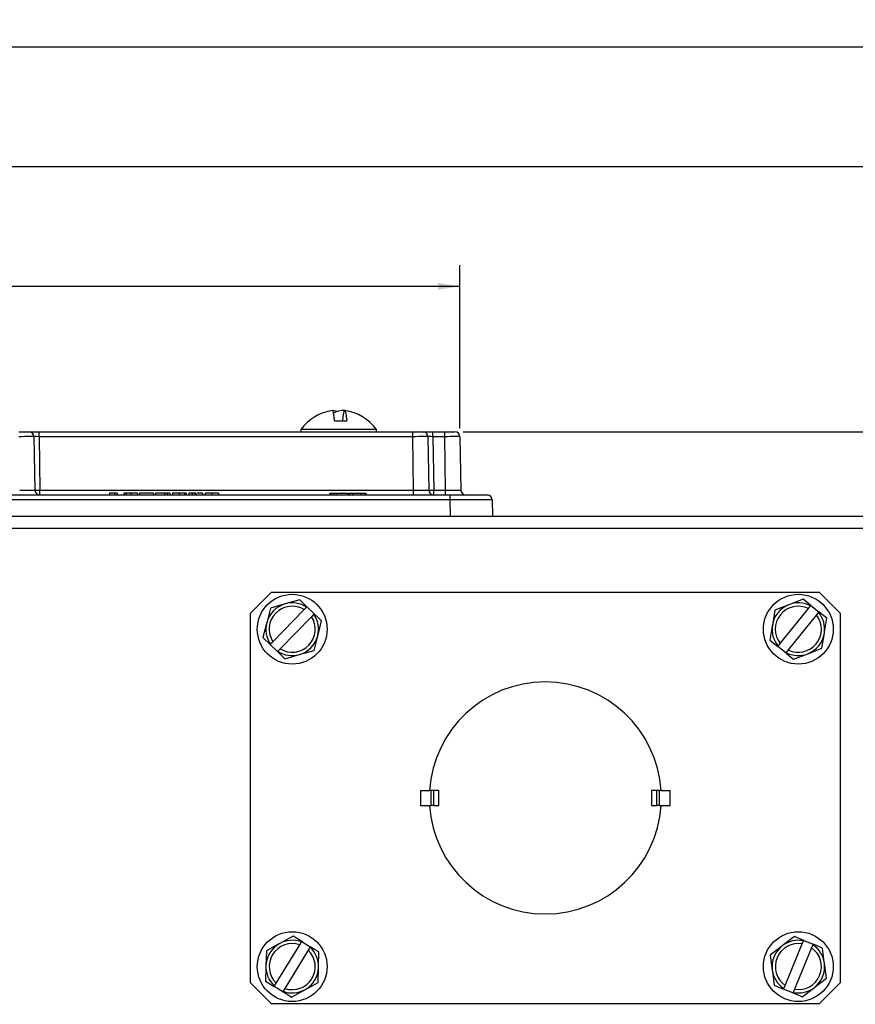
# Model space of a CAD drawing. Units: inches. Extents: x 3.6 to 41.3, y 1.5 to 31.2.
# Drawn here: x 13.6 to 18.6, y 4.7 to 10.5 of the extents above; entities that cross this region are included whole.
import ezdxf

# ---------------------------------------------------------------- set-up
doc = ezdxf.new("R2010")
doc.units = ezdxf.units.IN
doc.header["$MEASUREMENT"] = 0
doc.layers.add('DEFAULT', color=179, linetype='Continuous')
doc.styles.add('SLDTEXTSTYLE0', font='TXT', dxfattribs={"width": 0.605})
doc.dimstyles.new('SLDDIMSTYLE0', dxfattribs={"dimtxt": 0.101115, "dimasz": 0.13, "dimexe": 0, "dimexo": 0.0625, "dimgap": 0.025279, "dimtad": 0, "dimtih": 1, "dimtoh": 1, "dimdec": 0, "dimrnd": 1e-09, "dimzin": 12, "dimdsep": 46, "dimlunit": 5, "dimtxsty": 'SLDTEXTSTYLE0', "dimsah": 1, "dimcen": 0.09, "dimadec": 0, "dimazin": 3, "dimtfac": 1, "dimtdec": 0, "dimtofl": 0, "dimtmove": 0, "dimatfit": 3, "dimfxl": 1, "dimfrac": 2, "dimtolj": 1, "dimtzin": 12, "dimarcsym": 0})
doc.dimstyles.new('SLDDIMSTYLE1', dxfattribs={"dimtxt": 0.101115, "dimasz": 0.13, "dimexe": 0, "dimexo": 0.0625, "dimgap": 0.025279, "dimtad": 0, "dimtih": 1, "dimtoh": 1, "dimdec": 6, "dimrnd": 1e-09, "dimzin": 12, "dimdsep": 46, "dimlunit": 5, "dimtxsty": 'SLDTEXTSTYLE0', "dimsah": 1, "dimcen": 0.09, "dimadec": 0, "dimazin": 3, "dimtfac": 1, "dimtdec": 0, "dimtofl": 0, "dimtmove": 0, "dimatfit": 3, "dimfxl": 1, "dimfrac": 2, "dimtolj": 1, "dimtzin": 12, "dimarcsym": 0})

# ---------------------------------------------------------------- blocks, each defined once
blk = doc.blocks.new('_D_2')
at = {"layer": 'DEFAULT', "color": 7}
for p, q in [((3.5625, 4.9775), (3.5625, 10.4566)), ((21.3425, 4.9775), (21.3425, 10.4566)), ((3.5625, 10.3316), (12.0899, 10.3316)), ((12.221, 10.3316), (12.1863, 10.3316)), ((12.1863, 10.3316), (12.1863, 10.1763)), ((12.684, 10.3316), (12.7187, 10.3316)), ((12.7187, 10.3316), (12.7187, 10.1763)), ((21.3425, 10.3316), (12.8151, 10.3316)), ((12.1863, 10.1763), (12.221, 10.1763)), ((12.7187, 10.1763), (12.684, 10.1763))]:
    blk.add_line(p, q, dxfattribs=at)
for points in [[(3.5625, 10.3316), (3.6925, 10.3116), (3.6925, 10.3516)], [(21.3425, 10.3316), (21.2125, 10.3516), (21.2125, 10.3116)]]:
    blk.add_solid(points, dxfattribs=at)
at = {"layer": 'DEFAULT', "color": 7, "char_height": 0.10417, "attachment_point": 1, "style": 'SLDTEXTSTYLE0'}
for s, insert in [('18in', (12.3213, 10.489)), ('452mm', (12.221, 10.3106))]:
    blk.add_mtext(s, dxfattribs=dict(at, insert=insert))
blk = doc.blocks.new('_D_3')
at = {"layer": 'DEFAULT', "color": 7}
for p, q in [((5.1075, 7.4715), (5.1075, 9.748)), ((19.7975, 7.4715), (19.7975, 9.748)), ((5.1075, 9.623), (12.0899, 9.623)), ((12.221, 9.623), (12.1863, 9.623)), ((12.1863, 9.623), (12.1863, 9.4677)), ((12.684, 9.623), (12.7187, 9.623)), ((12.7187, 9.623), (12.7187, 9.4677)), ((19.7975, 9.623), (12.8151, 9.623)), ((12.1863, 9.4677), (12.221, 9.4677)), ((12.7187, 9.4677), (12.684, 9.4677))]:
    blk.add_line(p, q, dxfattribs=at)
for points in [[(5.1075, 9.623), (5.2375, 9.603), (5.2375, 9.643)], [(19.7975, 9.623), (19.6675, 9.643), (19.6675, 9.603)]]:
    blk.add_solid(points, dxfattribs=at)
at = {"layer": 'DEFAULT', "color": 7, "char_height": 0.10417, "attachment_point": 1, "style": 'SLDTEXTSTYLE0'}
for s, insert in [('15in', (12.3213, 9.7804)), ('373mm', (12.221, 9.602))]:
    blk.add_mtext(s, dxfattribs=dict(at, insert=insert))
blk = doc.blocks.new('_D_4')
at = {"layer": 'DEFAULT', "color": 7}
for p, q in [((8.6935, 8.073), (8.6935, 9.0393)), ((16.2115, 8.073), (16.2115, 9.0393)), ((8.6935, 8.9143), (12.0899, 8.9143)), ((12.221, 8.9143), (12.1863, 8.9143)), ((12.1863, 8.9143), (12.1863, 8.759)), ((12.684, 8.9143), (12.7187, 8.9143)), ((12.7187, 8.9143), (12.7187, 8.759)), ((16.2115, 8.9143), (12.8151, 8.9143)), ((12.1863, 8.759), (12.221, 8.759)), ((12.7187, 8.759), (12.684, 8.759))]:
    blk.add_line(p, q, dxfattribs=at)
for points in [[(8.6935, 8.9143), (8.8235, 8.8943), (8.8235, 8.9343)], [(16.2115, 8.9143), (16.0815, 8.9343), (16.0815, 8.8943)]]:
    blk.add_solid(points, dxfattribs=at)
at = {"layer": 'DEFAULT', "color": 7, "char_height": 0.10417, "attachment_point": 1, "style": 'SLDTEXTSTYLE0'}
for s, insert in [('8in', (12.3599, 9.0717)), ('191mm', (12.221, 8.8933))]:
    blk.add_mtext(s, dxfattribs=dict(at, insert=insert))
blk = doc.blocks.new('_D_6')
at = {"layer": 'DEFAULT', "color": 7}
for p, q in [((16.2315, 8.0525), (24.8021, 8.0525)), ((24.6771, 8.0525), (24.6771, 6.5437)), ((24.6377, 6.4136), (24.7444, 6.4136)), ((24.4842, 6.2398), (24.4495, 6.2398)), ((24.4495, 6.2398), (24.4495, 6.0845)), ((24.87, 6.2398), (24.9048, 6.2398)), ((24.9048, 6.2398), (24.9048, 6.0845)), ((24.4495, 6.0845), (24.4842, 6.0845)), ((24.9048, 6.0845), (24.87, 6.0845)), ((24.6771, 4.5525), (24.6771, 6.0613)), ((21.3925, 4.5525), (24.8021, 4.5525))]:
    blk.add_line(p, q, dxfattribs=at)
for points in [[(24.6771, 8.0525), (24.6571, 7.9225), (24.6971, 7.9225)], [(24.6771, 4.5525), (24.6971, 4.6825), (24.6571, 4.6825)]]:
    blk.add_solid(points, dxfattribs=at)
at = {"layer": 'DEFAULT', "color": 7, "attachment_point": 1, "style": 'SLDTEXTSTYLE0'}
for s, insert, char_height in [('1', (24.6524, 6.539), 0.1042), ('3', (24.5458, 6.4681), 0.1042), ('"', (24.7591, 6.4681), 0.1042), ('2', (24.6524, 6.3972), 0.1042), ('89mm', (24.4842, 6.2188), 0.10417)]:
    blk.add_mtext(s, dxfattribs=dict(at, insert=insert, char_height=char_height))

msp = doc.modelspace()

# ---------------------------------------------------------------- linework, layer by layer
at = {"color": 7, "linetype": 'Continuous', "lineweight": 25}
for p, q in [((15.4677374, 8.1165038), (15.5404885, 8.1165038)), ((15.2684816, 8.0653039), (15.2684816, 8.0525039)), ((15.7164815, 8.0653039), (15.2684816, 8.0653039)), ((15.7164815, 8.0525039), (15.7164815, 8.0653039)), ((13.5964642, 8.0525039), (13.656455, 8.0525039)), ((13.656455, 8.0525039), (13.7164459, 8.0525039)), ((13.6864504, 8.0230275), (13.6919671, 7.7069803)), ((13.7164459, 8.0230275), (13.7164459, 8.0525039)), ((13.7164459, 8.0525039), (15.9314642, 8.0525039)), ((13.7164459, 8.0230275), (13.7219625, 7.7069803)), ((15.9314642, 8.0230275), (13.7164459, 8.0230275)), ((15.9314642, 8.0230275), (15.9314642, 8.0525039)), ((15.9314642, 8.0525039), (15.9914552, 8.0525039)), ((15.9369808, 7.7069803), (15.9314642, 8.0230275)), ((15.9914552, 8.0525039), (16.0514458, 8.0525039)), ((16.0214505, 8.0230275), (16.0269671, 7.7069803)), ((16.0514458, 8.0230275), (16.0514458, 8.0525039)), ((16.0514458, 8.0525039), (16.1214643, 8.0525039)), ((16.0514458, 8.0230275), (16.0569625, 7.7069803)), ((16.1214643, 8.0230275), (16.0514458, 8.0230275)), ((16.1214643, 8.0230275), (16.1214643, 8.0525039)), ((16.1214643, 8.0525039), (16.1814549, 8.0525039)), ((16.1269809, 7.7069803), (16.1214643, 8.0230275)), ((16.2114506, 8.0230275), (16.2169672, 7.7069803)), ((13.7219625, 7.6775039), (13.7219625, 7.7069803)), ((13.7219625, 7.7069803), (15.9369808, 7.7069803)), ((15.9369808, 7.6775039), (15.9369808, 7.7069803)), ((16.0569625, 7.6775039), (16.0569625, 7.7069803)), ((16.0569625, 7.7069803), (16.1269809, 7.7069803)), ((16.1269809, 7.6775039), (16.1269809, 7.7069803)), ((8.751929, 7.6775039), (16.1530342, 7.6775039)), ((16.1530342, 7.6480274), (8.751929, 7.6480274)), ((14.1351739, 7.6875038), (14.1351739, 7.6775039)), ((14.16402, 7.6875038), (14.1351739, 7.6875038)), ((14.1800457, 7.6875038), (14.16402, 7.6875038)), ((14.16402, 7.6875038), (14.16402, 7.6775039)), ((14.1800457, 7.6875038), (14.1800457, 7.6775039)), ((14.2201098, 7.6875038), (14.2201098, 7.6775039)), ((14.2322543, 7.6875038), (14.2201098, 7.6875038)), ((14.2322543, 7.6875038), (14.2322543, 7.6775039)), ((14.2601739, 7.6875038), (14.2322543, 7.6875038)), ((14.2601739, 7.6875038), (14.2601739, 7.6775039)), ((14.300238, 7.6875038), (14.2601739, 7.6875038)), ((14.300238, 7.6875038), (14.300238, 7.6775039)), ((14.3130585, 7.6875038), (14.3130585, 7.6775039)), ((14.3947893, 7.6875038), (14.3130585, 7.6875038)), ((14.3947893, 7.6875038), (14.3947893, 7.6775039)), ((14.4060072, 7.6875038), (14.4060072, 7.6775039)), ((14.4604945, 7.6875038), (14.4060072, 7.6875038)), ((14.4604945, 7.6875038), (14.4604945, 7.6775039)), ((14.4765201, 7.6875038), (14.4604945, 7.6875038)), ((14.4765201, 7.6875038), (14.4765201, 7.6775039)), ((14.4925457, 7.6875038), (14.4765201, 7.6875038)), ((14.4925457, 7.6875038), (14.4925457, 7.6775039)), ((14.5085714, 7.6875038), (14.5085714, 7.6775039)), ((14.5474084, 7.6875038), (14.5085714, 7.6875038)), ((14.5474084, 7.6875038), (14.5474084, 7.6775039)), ((14.5791342, 7.6875038), (14.5474084, 7.6875038)), ((14.5791342, 7.6875038), (14.5791342, 7.6775039)), ((14.5886996, 7.6875038), (14.5791342, 7.6875038)), ((14.5886996, 7.6875038), (14.5886996, 7.6775039)), ((14.6047252, 7.6875038), (14.6047252, 7.6775039)), ((14.6239559, 7.6875038), (14.6047252, 7.6875038)), ((14.6239559, 7.6875038), (14.6239559, 7.6775039)), ((14.6399816, 7.6875038), (14.6239559, 7.6875038)), ((14.6399816, 7.6875038), (14.6399816, 7.6775039)), ((14.6455154, 7.6875038), (14.6399816, 7.6875038)), ((14.6455154, 7.6875038), (14.6455154, 7.6775039)), ((14.6848534, 7.6875038), (14.6544686, 7.6875038)), ((14.6848534, 7.6875038), (14.6848534, 7.6775039)), ((14.7008791, 7.6875038), (14.7008791, 7.6775039)), ((14.7409431, 7.6875038), (14.7008791, 7.6875038)), ((14.7409431, 7.6875038), (14.7409431, 7.6775039)), ((14.7810073, 7.6875038), (14.7409431, 7.6875038)), ((14.7810073, 7.6875038), (14.7810073, 7.6775039)), ((15.4405199, 7.6887539), (15.4405199, 7.6775039)), ((15.4421297, 7.6875038), (15.4421297, 7.6775039)), ((15.4421297, 7.6875038), (15.4591789, 7.6875038)), ((15.4591789, 7.6875038), (15.4591789, 7.6775039)), ((15.4591789, 7.6875038), (15.4770897, 7.6875038)), ((15.4770897, 7.6875038), (15.4770897, 7.6775039)), ((15.4770897, 7.6875038), (15.5467579, 7.6875038)), ((15.5467579, 7.6875038), (15.5467579, 7.6775039)), ((15.5546713, 7.6875038), (15.5546713, 7.6775039)), ((15.5546713, 7.6875038), (15.5742391, 7.6875038)), ((15.5742391, 7.6875038), (15.5742391, 7.6775039)), ((15.5742391, 7.6875038), (15.5768752, 7.6875038)), ((15.5768752, 7.6875038), (15.5768752, 7.6775039)), ((15.5768752, 7.6875038), (15.5768963, 7.6875038)), ((15.5768963, 7.6875038), (15.5768963, 7.6775039)), ((15.5768963, 7.6875038), (15.6226875, 7.6875038)), ((15.6226875, 7.6875038), (15.6226875, 7.6775039)), ((15.6226875, 7.6875038), (15.643176, 7.6875038)), ((15.643176, 7.6875038), (15.643176, 7.6775039)), ((15.643176, 7.6875038), (15.6536576, 7.6875038)), ((15.6536576, 7.6875038), (15.6536576, 7.6775039)), ((16.1530342, 7.6480274), (16.1530342, 7.6775039)), ((16.1530342, 7.6775039), (16.3730006, 7.6775039)), ((16.1547015, 7.5525039), (16.1530342, 7.6480274)), ((16.4029962, 7.6480274), (16.4046635, 7.5525039)), ((5.4369815, 7.5525039), (19.4679817, 7.5525039)), ((5.5579818, 7.4815037), (19.3469813, 7.4815037)), ((15.0924816, 7.1002537), (14.9674817, 6.9752538)), ((18.3424818, 7.1002537), (15.0924816, 7.1002537)), ((18.4674814, 6.9752538), (18.3424818, 7.1002537)), ((15.088419, 7.0071654), (15.0662717, 6.9198643)), ((15.1750977, 7.0316358), (15.088419, 7.0071654)), ((15.2617764, 7.0561061), (15.1750977, 7.0316358)), ((15.3048132, 7.0142034), (15.2617764, 7.0561061)), ((15.2888818, 6.9978408), (15.3027819, 7.0121171)), ((15.3027819, 7.0121171), (15.3048132, 7.0142034)), ((15.3048132, 7.0142034), (15.3478024, 6.9723472)), ((18.2453086, 7.0594748), (18.1612883, 7.0270315)), ((18.2920636, 7.0217661), (18.2453086, 7.0594748)), ((18.2777268, 7.0039896), (18.2902356, 7.0194995)), ((18.2902356, 7.0194995), (18.2920636, 7.0217661)), ((18.2920636, 7.0217661), (18.338767, 6.9840991)), ((14.9674817, 6.9752538), (14.9674817, 4.7877538)), ((15.1030925, 6.8070232), (15.2888818, 6.9978408)), ((15.3318708, 6.9559845), (15.1460815, 6.7651669)), ((15.3457711, 6.9702609), (15.3318708, 6.9559845)), ((15.3478024, 6.9723472), (15.3457711, 6.9702609)), ((18.0772675, 6.9945882), (18.0633543, 6.9056027)), ((18.1105329, 6.7966849), (18.2777268, 7.0039896)), ((18.3244302, 6.9663226), (18.1572363, 6.7590181)), ((18.336939, 6.9818326), (18.3244302, 6.9663226)), ((18.338767, 6.9840991), (18.336939, 6.9818326)), ((18.4674814, 4.7877538), (18.4674814, 6.9752538)), ((15.0441241, 6.8325631), (15.0871609, 6.7906605)), ((15.346544, 6.7558421), (15.3686916, 6.8431433)), ((18.3576956, 6.7684195), (18.3716088, 6.857405)), ((15.0871609, 6.7906605), (15.0891922, 6.7927467)), ((15.1301498, 6.7488042), (15.0871609, 6.7906605)), ((15.0891922, 6.7927467), (15.1030925, 6.8070232)), ((18.0494404, 6.8166173), (18.0961961, 6.7789085)), ((18.0961961, 6.7789085), (18.0980241, 6.781175)), ((18.1428995, 6.7412416), (18.0961961, 6.7789085)), ((18.0980241, 6.781175), (18.1105329, 6.7966849)), ((15.1321812, 6.7508905), (15.1301498, 6.7488042)), ((15.1460815, 6.7651669), (15.1321812, 6.7508905)), ((15.1731866, 6.7069015), (15.2598653, 6.7313718)), ((18.1447275, 6.7435082), (18.1428995, 6.7412416)), ((18.1572363, 6.7590181), (18.1447275, 6.7435082)), ((18.1896545, 6.7035329), (18.2736748, 6.7359762)), ((15.9779717, 5.9265039), (16.031456, 5.9265039)), ((15.9779717, 5.9265039), (15.9779717, 5.8365038)), ((16.0414969, 5.9265039), (16.031456, 5.9265039)), ((16.0414969, 5.8365038), (16.0414969, 5.9265039)), ((16.0554738, 5.9265039), (16.0414969, 5.9265039)), ((16.0554738, 5.9265039), (16.0554738, 5.8365038)), ((16.0872365, 5.9265039), (16.0554738, 5.9265039)), ((16.0872365, 5.8365038), (16.0872365, 5.9265039)), ((17.3477266, 5.9265039), (17.3477266, 5.8365038)), ((17.3794895, 5.9265039), (17.3477266, 5.9265039)), ((17.3794895, 5.8365038), (17.3794895, 5.9265039)), ((17.3934661, 5.9265039), (17.3794895, 5.9265039)), ((17.3934661, 5.9265039), (17.3934661, 5.8365038)), ((17.4035074, 5.9265039), (17.3934661, 5.9265039)), ((17.4035074, 5.9265039), (17.4569914, 5.9265039)), ((17.4569914, 5.8365038), (17.4569914, 5.9265039)), ((15.9779717, 5.8365038), (16.031456, 5.8365038)), ((16.031456, 5.8365038), (16.0414969, 5.8365038)), ((16.0554738, 5.8365038), (16.0414969, 5.8365038)), ((16.0554738, 5.8365038), (16.0872365, 5.8365038)), ((17.3477266, 5.8365038), (17.3794895, 5.8365038)), ((17.3934661, 5.8365038), (17.3794895, 5.8365038)), ((17.3934661, 5.8365038), (17.4035074, 5.8365038)), ((17.4035074, 5.8365038), (17.4569914, 5.8365038)), ((15.2224206, 5.0615694), (15.1432151, 5.0186917)), ((15.2735967, 5.0301211), (15.2224206, 5.0615694)), ((15.26164, 5.0106637), (15.2720723, 5.0276402)), ((15.2720723, 5.0276402), (15.2735967, 5.0301211)), ((15.2735967, 5.0301211), (15.3247162, 4.9987076)), ((18.1938081, 5.0600747), (18.1224033, 5.0051812)), ((18.2493231, 5.0371384), (18.1938081, 5.0600747)), ((18.240603, 5.0160314), (18.2482114, 5.0344472)), ((18.2482114, 5.0344472), (18.2493231, 5.0371384)), ((18.2493231, 5.0371384), (18.3047765, 5.0142274)), ((15.0640098, 4.975814), (15.0615403, 4.8857812)), ((15.1222035, 4.7837574), (15.26164, 5.0106637)), ((15.3127595, 4.9792503), (15.173323, 4.7523439)), ((15.3231918, 4.9962268), (15.3127595, 4.9792503)), ((15.3247162, 4.9987076), (15.3231918, 4.9962268)), ((18.1389067, 4.7698873), (18.240603, 5.0160314)), ((18.2960564, 4.9931204), (18.1943601, 4.7469763)), ((18.3036648, 5.0115362), (18.2960564, 4.9931204)), ((18.3047765, 5.0142274), (18.3036648, 5.0115362)), ((18.050998, 4.9502876), (18.0628345, 4.8610021)), ((15.3709535, 4.7871937), (15.373423, 4.8772265)), ((18.3839651, 4.81272), (18.3721286, 4.9020055)), ((14.9674817, 4.7877538), (15.0924816, 4.6627538)), ((15.0590707, 4.7957484), (15.1102468, 4.7643001)), ((15.291748, 4.744316), (15.3709535, 4.7871937)), ((18.3424818, 4.6627538), (18.4674814, 4.7877538)), ((15.1102468, 4.7643001), (15.1117713, 4.7667809)), ((15.1613663, 4.7328866), (15.1102468, 4.7643001)), ((15.1117713, 4.7667809), (15.1222035, 4.7837574)), ((15.1628908, 4.7353674), (15.1613663, 4.7328866)), ((15.173323, 4.7523439), (15.1628908, 4.7353674)), ((15.2125424, 4.7014383), (15.291748, 4.744316)), ((18.0746715, 4.7717167), (18.1301866, 4.7487803)), ((18.1301866, 4.7487803), (18.1312983, 4.7514714)), ((18.18564, 4.7258693), (18.1301866, 4.7487803)), ((18.1312983, 4.7514714), (18.1389067, 4.7698873)), ((18.1867517, 4.7285605), (18.18564, 4.7258693)), ((18.1943601, 4.7469763), (18.1867517, 4.7285605)), ((18.241155, 4.7029329), (18.3125598, 4.7578265)), ((15.0924816, 4.6627538), (18.3424818, 4.6627538))]:
    msp.add_line(p, q, dxfattribs=at)
at = {"color": 7, "linetype": 'Continuous', "lineweight": 25, "flags": 128}
for points in [[(15.4677374, 8.1165038), (15.4651412, 8.1428419), (15.4622803, 8.1622254), (15.4592391, 8.1740868), (15.456106, 8.1780796), (15.4559403, 8.1780688)], [(15.4569226, 8.1778103), (15.4648194, 8.1780796), (15.4924816, 8.1747562)], [(15.5172257, 8.1165038), (15.5198223, 8.1428419), (15.5226828, 8.1622254), (15.5257241, 8.1740868), (15.5288571, 8.1780796), (15.5319902, 8.1740868), (15.5350314, 8.1622254), (15.5378923, 8.1428419), (15.5404885, 8.1165038)], [(18.1612883, 7.0270315), (18.1553167, 7.0247258), (18.0772675, 6.9945882)], [(15.3908389, 6.9304444), (15.3745324, 6.9463215), (15.3478024, 6.9723472)], [(18.3855226, 6.9463904), (18.3678067, 6.9606782), (18.338767, 6.9840991)], [(18.3716088, 6.857405), (18.3725979, 6.863729), (18.3855226, 6.9463904)], [(15.0662717, 6.9198643), (15.0646977, 6.9136601), (15.0441241, 6.8325631)], [(15.3686916, 6.8431433), (15.3702656, 6.8493476), (15.3908389, 6.9304444)], [(18.0633543, 6.9056027), (18.0623651, 6.8992787), (18.0494404, 6.8166173)], [(15.1301498, 6.7488042), (15.1568801, 6.7227785), (15.1731866, 6.7069015)], [(15.2598653, 6.7313718), (15.2660256, 6.7331109), (15.346544, 6.7558421)], [(18.1428995, 6.7412416), (18.1719391, 6.7178207), (18.1896545, 6.7035329)], [(18.2736748, 6.7359762), (18.2796464, 6.7382819), (18.3576956, 6.7684195)], [(15.1432151, 5.0186917), (15.1375863, 5.0156444), (15.0640098, 4.975814)], [(15.3758926, 4.9672592), (15.3565017, 4.979175), (15.3247162, 4.9987076)], [(15.373423, 4.8772265), (15.3735984, 4.8836249), (15.3758926, 4.9672592)], [(18.1224033, 5.0051812), (18.1173287, 5.00128), (18.050998, 4.9502876)], [(18.3602922, 4.991291), (18.3392575, 4.9999816), (18.3047765, 5.0142274)], [(18.3721286, 4.9020055), (18.3712873, 4.9083509), (18.3602922, 4.991291)], [(15.0615403, 4.8857812), (15.0613649, 4.8793827), (15.0590707, 4.7957484)], [(18.0628345, 4.8610021), (18.0636757, 4.8546568), (18.0746715, 4.7717167)], [(18.3125598, 4.7578265), (18.3176349, 4.7617277), (18.3839651, 4.81272)], [(15.1613663, 4.7328866), (15.1931518, 4.713354), (15.2125424, 4.7014383)], [(18.18564, 4.7258693), (18.2201203, 4.7116235), (18.241155, 4.7029329)]]:
    msp.add_lwpolyline(points, dxfattribs=at)
at = {"color": 7, "linetype": 'Continuous', "lineweight": 25}
for centre in [(15.2174816, 6.8815038), (18.2174816, 6.8815038), (15.2174816, 4.8815038), (18.2174816, 4.8815038)]:
    msp.add_circle(centre, 0.207, dxfattribs=at)
for centre, radius, start, end in [((15.4924816, 7.905126), 0.2753778, 97.6253656, 144.43222311), ((15.5203542, 8.0569343), 0.1211202, 86.36158128, 118.74450288), ((15.4924816, 7.905126), 0.2753778, 35.56777689, 82.3746344), ((13.656455, 8.0225038), 0.03, 1, 90), ((15.991455, 8.0225038), 0.03, 1, 90), ((16.181455, 8.0225038), 0.03, 1, 90), ((13.7219625, 7.7075038), 0.03, 181, 270), ((13.7069648, 8.136754), 0.4300353, 268.00136978, 271.99863022), ((16.0569625, 7.7075038), 0.03, 181, 270), ((16.0419648, 8.1367498), 0.4300311, 268.00136021, 271.99863979), ((16.2469625, 7.7075038), 0.03, 181, 270), ((16.3730007, 7.6475038), 0.03, 1, 90), ((15.2174816, 6.8815038), 0.156, 105.76492975, 165.76492996), ((15.2174816, 6.8815038), 0.1365, 58.46105443, 213.06880528), ((15.2174816, 6.8815038), 0.156, 56.85241907, 105.76492975), ((18.2174816, 6.8815038), 0.156, 111.11336126, 171.11336147), ((18.2174816, 6.8815038), 0.1365, 63.80948594, 218.41723679), ((18.2174816, 6.8815038), 0.156, 62.20085058, 111.11336126), ((15.2174816, 6.8815038), 0.1365, 238.46105443, 33.06880528), ((15.2174816, 6.8815038), 0.156, 345.76492996, 34.67744064), ((18.2174816, 6.8815038), 0.1365, 243.80948594, 38.41723679), ((18.2174816, 6.8815038), 0.156, 351.11336147, 40.02587215), ((15.2174816, 6.8815038), 0.156, 165.76492996, 214.67744064), ((18.2174816, 6.8815038), 0.156, 171.11336147, 220.02587215), ((15.2174816, 6.8815038), 0.156, 285.76492975, 345.76492996), ((18.2174816, 6.8815038), 0.156, 291.11336126, 351.11336147), ((15.2174816, 6.8815038), 0.156, 236.85241907, 285.76492975), ((18.2174816, 6.8815038), 0.156, 242.20085058, 291.11336126), ((16.7174816, 5.8815038), 0.6875, 3.75295226, 176.24704774), ((16.7174816, 5.8815038), 0.6875, 183.75295226, 356.24704774), ((15.2174816, 4.8815038), 0.156, 69.51630554, 118.42881622), ((18.2174816, 4.8815038), 0.156, 78.63920836, 127.55171904), ((15.2174816, 4.8815038), 0.156, 118.42881622, 178.42881644), ((15.2174816, 4.8815038), 0.1365, 71.1249409, 225.73269175), ((15.2174816, 4.8815038), 0.1365, 251.1249409, 45.73269175), ((15.2174816, 4.8815038), 0.156, 358.42881644, 47.34132712), ((18.2174816, 4.8815038), 0.156, 127.55171904, 187.55171926), ((18.2174816, 4.8815038), 0.1365, 80.24784373, 234.85559458), ((18.2174816, 4.8815038), 0.1365, 260.24784373, 54.85559458), ((18.2174816, 4.8815038), 0.156, 7.55171926, 56.46422994), ((15.2174816, 4.8815038), 0.156, 178.42881644, 227.34132712), ((15.2174816, 4.8815038), 0.156, 298.42881622, 358.42881644), ((18.2174816, 4.8815038), 0.156, 187.55171926, 236.46422994), ((18.2174816, 4.8815038), 0.156, 307.55171904, 7.55171926), ((15.2174816, 4.8815038), 0.156, 249.51630554, 298.42881622), ((18.2174816, 4.8815038), 0.156, 258.63920836, 307.55171904)]:
    msp.add_arc(centre, radius, start, end, dxfattribs=at)
for centre, major_axis, ratio, start_param, end_param in [((13.5964459, 8.0225038), (0.0900046, 0.0005235), 0.005815796, 0.000067679, 1.570559419), ((13.7164642, 8.0225038), (0.0300137, -0.0005239), 0.017428502, 1.57170953, 3.14220127), ((15.9314459, 8.0225038), (0.0900046, 0.0005235), 0.005815796, 0.000067679, 1.570559419), ((16.0514642, 8.0225038), (0.0300137, -0.0005239), 0.017428502, 1.57170953, 3.14220127), ((16.1214459, 8.0225038), (0.0900046, 0.0005235), 0.005815796, 0.000067679, 1.570559419), ((13.6019442, 7.7075038), (0.0900228, -0.0005236), 0.005813434, 4.71282887, 6.28332061), ((15.9369442, 7.7075038), (0.0900228, -0.0005236), 0.005813434, 4.71282887, 6.28332061), ((16.1269442, 7.7075038), (0.0900228, -0.0005236), 0.005813434, 4.71282887, 6.28332061), ((16.1529672, 7.6475038), (0.2500289, 0.0005236), 0.002093476, 0.000032157, 1.570523897)]:
    msp.add_ellipse(centre, major_axis=major_axis, ratio=ratio, start_param=start_param, end_param=end_param, dxfattribs=at)

# ---------------------------------------------------------------- dimensions: what is measured, and where the dimension line sits
at = {"layer": 'DEFAULT', "color": 7}
for base, p1, p2, picture, middle in [((21.3424816, 10.331623), (3.5624816, 4.9275038), (21.3424816, 4.9275038), '_D_2', (12.4524816, 10.331623)), ((19.7974816, 9.6229616), (5.1074816, 7.4215038), (19.7974816, 7.4215038), '_D_3', (12.4524816, 9.6229616)), ((16.2114504, 8.9143002), (8.6935127, 8.0230274), (16.2114504, 8.0230274), '_D_4', (12.4524816, 8.9143002))]:
    dim = msp.add_linear_dim(base=base, p1=p1, p2=p2, dimstyle='SLDDIMSTYLE0', dxfattribs=at)
    dim.commit()
    dim.dimension.update_dxf_attribs({"geometry": picture, "text_midpoint": middle, "dimtype": 160})
dim = msp.add_linear_dim(base=(24.6771273, 8.0525038), p1=(21.3424816, 4.5525038), p2=(16.181455, 8.0525038), angle=90, dimstyle='SLDDIMSTYLE1', dxfattribs=at)
dim.commit()
dim.dimension.update_dxf_attribs({"geometry": '_D_6', "text_midpoint": (24.6771273, 6.3025038), "dimtype": 160})

doc.saveas('drawing.dxf')
